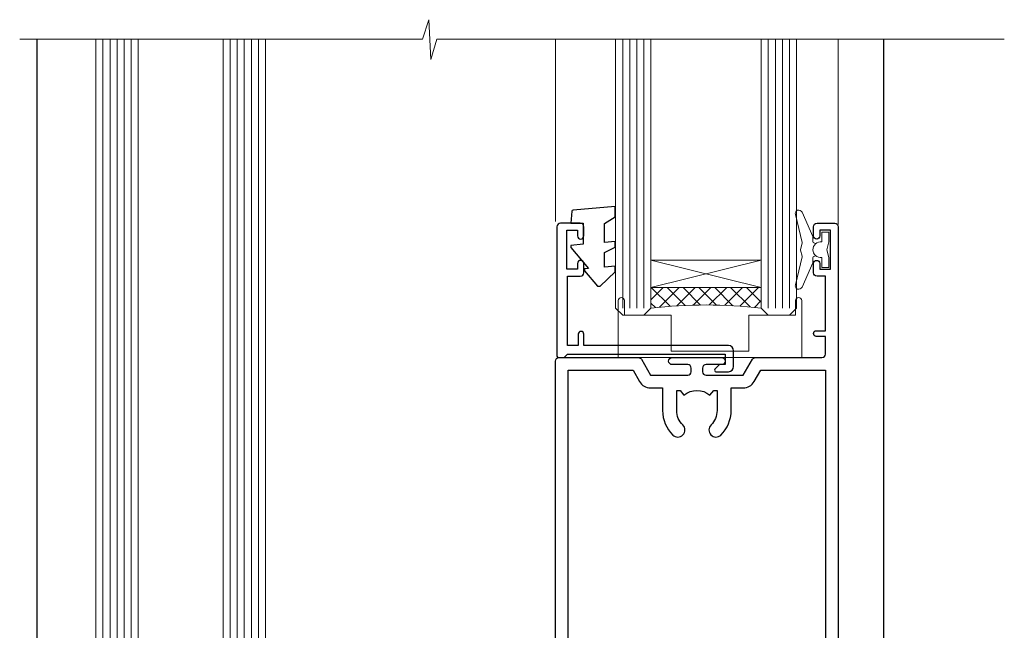
# Model space of a CAD drawing. Units: millimetres. Extents: x -33 to 438126, y 972 to 3143.
# Drawn here: x 6144 to 6283, y 2280 to 2366 of the extents above; entities that cross this region are included whole.
import ezdxf

# ---------------------------------------------------------------- set-up
doc = ezdxf.new("R2010")
doc.units = ezdxf.units.MM
doc.layers.add('Aluminium Systems Ltd Joinery Detail', color=7, linetype='Continuous')
doc.layers.add('DIE', color=7, linetype='Continuous')
doc.layers.add('HARDWARE', color=8, linetype='Continuous', lineweight=5)

# ---------------------------------------------------------------- blocks, each defined once
blk = doc.blocks.new('A762-21692')
at = {"flags": 128}
for points in [[(118.6660321712984, 18.99999963917002), (123.4171758934094, 18.99999963917047, 0.1989123673788268), (123.5585972496458, 19.05857828293255), (123.9000179999834, 19.39999903326974), (130.1000049999834, 19.39999903326974), (130.4414263865507, 19.05857850025534, 0.1989120425159821), (130.5828475660123, 19.0000000332701), (131.8999999999828, 19.00000003326862, 0.9999999999999999), (131.8999999999828, 20.19999803326867), (119.9999989999828, 20.19999803326867), (119.9999989999846, 39.59999803327013), (123.2999979571864, 39.59999803327007, 0.9999999999999999), (123.299997957187, 41.00000011886571), (119.9999990000126, 41.00000011886696), (119.9999990000144, 68.49999963927984, 0.414213562373095), (119.4999990000144, 68.99999963927984), (116.5000000000166, 68.99999963927984, 0.414213562373095), (116.0000000000166, 68.49999963927984), (116.0000000000166, 66.90000363927992, 0.9999999999999999), (116.9999980000159, 66.90000363927992), (116.9999980000159, 68.00000163927778), (118.4999990000144, 68.00000163927778), (118.4999990000126, 60.3000166392785), (116.9999980000159, 60.3000166392785), (116.9999980000159, 61.40001363927966, 0.9999999999999999), (115.9999980000159, 61.40001363927966), (115.999998000018, 58.15137249369671, 1.001507643109843), (116.8999959574185, 58.15001663927977), (116.8999959574087, 58.90001663928068), (118.4999990000126, 58.90001663928068), (118.4999990000126, 45.90000704260181), (116.8999959574087, 45.90000704260181), (116.899995957418, 46.65000704260545, 1.001507643109857), (115.9999980000257, 46.64865118818123), (115.9999980000141, 45.40000704260181, 0.4142135623736278), (116.4999980000141, 44.9000070426009), (117.4999990000108, 44.90000704260272, -0.4142135623735279), (117.9999990000115, 44.40000704260272), (117.9999990000097, 30.79999963927547), (68.50000000001967, 30.79999963927549), (68.50000000002018, 44.90000704260365), (70.500000000022, 44.90000704260171, 0.4142135623741606), (71.00000000002211, 45.40000704260365), (71.00000000001586, 46.64865118818125, 1.001507643109851), (70.1000020426199, 46.65000704260547), (70.10000204262923, 45.90000704260183), (68.50000000001836, 45.90000704260183), (68.50000000001836, 58.90001663928069), (70.10000204262559, 58.90001663928069), (70.10000204261945, 58.15001663927978, 1.001507643110861), (71.00000000001631, 58.15137249369582), (71.00000000001654, 61.40001363927877, 0.9999999999999999), (70.00000000001654, 61.40001363927877), (70.00000000001654, 60.30001663927851), (68.50000000001836, 60.30001663927851), (68.50000000001654, 68.0000016392778), (70.00000000001654, 68.0000016392778), (70.00000000001677, 66.90000463927936, 0.9999999999999999), (71.00000000001631, 66.90000463927936), (71.00000000001654, 68.49999963926984, 0.414213562373095), (70.50000000001654, 68.99999963926984), (37.00000000010203, 68.99999963926984, 0.414213562373095), (36.50000000010203, 68.49999963926984), (36.50000000010203, 67.19999963927421, 0.9999999999999999), (37.40000000009621, 67.19999963927421), (37.40000000009621, 67.99999963926984), (38.90000000009621, 67.99999963926984), (38.90000000009621, 62.49999963926984), (37.40000000009621, 62.49999963926984), (37.40000000009621, 63.29999963927276, 0.9999999999999999), (36.50000000010203, 63.29999963927276), (36.50000000010203, 61.99999963926984, 0.414213562373095), (37.00000000010203, 61.49999963926984), (38.90000000009621, 61.49999963926984), (38.90000000009621, 53.79999963927276), (36.90000000010349, 53.79999963927276, 0.9999999999999999), (36.90000000010349, 52.99999963926984), (38.90000000009621, 52.99999963926984), (38.90000000009621, 49.99999963926984), (28.28867540872324, 49.99999963926905, 0.267949192432259), (27.85566270683057, 49.74999963926973), (26.55662460115144, 47.49999963926984), (22.00000027412915, 47.49999963926986), (22.00000027412915, 48.99999963926986), (23.50000027412915, 48.99999963926986, 0.9999999999999999), (23.50000027412915, 49.99999963926986), (0.5000000000147224, 49.99999963926986, 0.414213562373095), (1.472244548494928e-11, 49.49999963926986), (1.56319401867222e-13, 0.5000000000000178, 0.4142135623730617), (0.5000000000001563, 1.77635683940025e-14), (6.39999999999911, 2.451372438372346e-13, 0.414213562373095), (6.89999999999911, 0.5000000000002451), (6.89999999999911, 3.84999999999879, 0.1952598447288612), (5.923584905658956, 6.254969379115455, 0.9999999999999999), (4.776415094338674, 5.139621261263773, -0.1952598447288648), (5.299999999999088, 3.84999999999879), (5.299999999999088, 2.000000000000245), (5.002334317677921, 2.000000000000245), (4.639157077919762, 2.43281778022892, -0.3639702342664413), (2.260842922080244, 2.432817780229829), (1.897665682321346, 2.000000000000245), (1.600000000000179, 2.000000000000245), (1.600000000000293, 3.84999999999879, -0.1952598447288679), (2.123584905662469, 5.139621261263773, 0.6408245487452099), (1.599998588845025, 6.495731379691978), (1.599998588854014, 19.46078016422895), (2.373203669605395, 20.80001064876878, 0.4142135623690321), (2.299998588845703, 21.07321572952539), (1.599998588852195, 21.47736091795948), (1.599998588855833, 29.00001072535021), (7.949999999998504, 29.00001072535118), (7.949999999998731, 24.00001072534635, 0.4142135623720295), (8.449999999996685, 23.50001072534657), (14.34999999999598, 23.50001072534987, 0.4142135623730784), (14.84999999999575, 24.00001072534998), (14.84999999999575, 25.00001072534998, 0.414213562373095), (14.34999999999575, 25.50001072534998), (14.04573129132171, 25.50001072534919, 0.6408239254472202), (12.68962126126217, 26.02359563101142, -0.1952598447288604), (11.39999999999718, 25.50001072535089), (9.54999999999864, 25.50001072535089), (9.54999999999864, 25.79767640767206), (9.982817780227315, 26.16085364743028, -0.3639702342664486), (9.982817780228281, 28.53916780326974), (9.54999999999864, 28.90234504302864), (9.54999999999864, 29.2000107253498), (11.39999999999718, 29.20001072534975, -0.1952598447288628), (12.68962126126217, 28.67642581968757, 0.5542191990959308), (14.00722952786787, 29.00001072535203), (38.59999999999449, 29.00001072535202), (38.59999999999449, 21.59281988573867), (37.69999999999725, 21.07320464347038, 0.4142135623809478), (37.62679491924449, 20.79999956271002), (38.66602541381961, 18.99999954531836), (39.50000005514191, 18.99999963730102, 0.4142135300680742), (39.99999999999379, 19.49999963730102), (39.99999999999379, 29.00001072535202), (56.54999999999853, 29.00001072535759), (56.5499999999987, 24.00001072534633, 0.4142135623720295), (57.04999999999666, 23.50001072534656), (62.94999999999601, 23.50001072534986, 0.414213562373095), (63.44999999999573, 24.00001072534997), (63.44999999999573, 25.00001072534997, 0.414213562373095), (62.94999999999573, 25.50001072534997), (62.64573129132174, 25.50001072534917, 0.6408239254472202), (61.2896212612622, 26.02359563101141, -0.1952598447288604), (59.99999999999721, 25.50001072535088), (58.14999999999867, 25.50001072535088), (58.14999999999867, 25.79767640767205), (58.58281778022734, 26.16085364743026, -0.3639702342664486), (58.58281778022831, 28.53916780326972), (58.14999999999867, 28.90234504302862), (58.14999999999867, 29.20001072534979), (59.99999999999721, 29.20001072534973, -0.1952598447288628), (61.2896212612622, 28.67642581968756, 0.5542192105843267), (62.6072295366568, 29.00001075206774), (79.99999899998352, 29.00001036250194), (79.9999989999835, 19.49999963729374, 0.4142135300680742), (80.49999894483538, 18.99999963729374), (81.33397358615763, 18.99999954531109), (82.37320408073411, 20.79999956270195, 0.4142135623810405), (82.299998999978, 21.07320464346174), (81.39999899998276, 21.59281988573173), (81.39999899998276, 29.00001072534474), (105.992770472128, 29.00001072534745, 0.5542191990939959), (107.3103787387322, 28.67642581968754, -0.1952598447288625), (108.5999999999972, 29.20001072534801), (110.4499999999957, 29.20001072534977), (110.4499999999957, 28.90234504302861), (110.0171822197661, 28.53916780326971, -0.3639702342664353), (110.017182219767, 26.16085364743025), (110.4499999999957, 25.79767640767203), (110.4499999999957, 25.50001072535087), (108.5999999999972, 25.50001072535087, -0.1952598447288625), (107.3103787387322, 26.02359563101139, 0.6408239254472079), (105.9542687086726, 25.50001072534916), (105.6499999999993, 25.50001072534961, 0.4142135623730784), (105.1499999999987, 25.00001072534996), (105.1499999999987, 24.00001072534996, 0.414213562373095), (105.6499999999987, 23.50001072534996), (111.5499999999956, 23.50001072534677, 0.4142135623720462), (112.0499999999957, 24.00001072534632), (112.0499999999958, 29.00001072534751), (118.4000004111199, 29.00001072534655), (118.4000004111235, 21.4773609179549), (117.7000004111301, 21.07321572952263, 0.4142135623694759), (117.6267953303742, 20.8000106487658), (118.6660257706912, 19.00001072534655)], [(2.864083313016323, 44.59485113304233), (1.600000000017218, 44.80001784038087), (1.600000000017218, 48.39999963926938), (20.40000027413126, 48.39999963926938), (20.40000027413126, 47.4999996392694, 0.414213562373095), (22.00000027413128, 45.89999963926938), (26.55662460115357, 45.89999963926937, 0.2679491924308902), (27.94226524720798, 46.69999963926819), (28.92376070483252, 48.39999963926857), (38.90000000009846, 48.39999963926937, 0.4142135623730742), (40.50000000009837, 49.99999963926939), (40.50000000009837, 67.39999963926937), (66.90000000002013, 67.39999963926937), (66.90000000002013, 44.80001784038177), (65.63591668702114, 44.59485113304231, 1.00450019260716), (65.76762634978186, 43.80577593899181), (66.90000000001825, 44.00001784038523), (66.90000000002223, 37.74641890134376, 0.5773502691895758), (66.90000000002263, 37.05359857831627), (66.90000000002672, 30.79999963927503), (1.600000000017218, 30.79999963927505), (1.600000000017218, 44.00001784038615), (2.732373650255482, 43.80577593899183, 1.004500192607019)]]:
    blk.add_lwpolyline(points, format="xyb", close=True, dxfattribs=at)
blk = doc.blocks.new('C438-21617')
at = {"flags": 128}
blk.add_lwpolyline([(1.499999967791013, 3.699999993124436), (1.499999967791013, 13.49999999312371), (3.299999967819844, 13.49999999312337, 0.4142135623720295), (3.799999967820185, 13.99999999312189), (3.799999967819844, 15.29999999312662, 0.9999999999999999), (2.899999967825664, 15.29999999312662), (2.899999967825664, 14.49999999312371), (1.399999967825664, 14.49999999312371), (1.399999967825664, 19.99999999312371), (2.899999967825664, 19.99999999312371), (2.899999967825664, 19.19999999312807, 0.9999999999999999), (3.799999967819844, 19.19999999312807), (3.799999967819844, 20.49999999312371, 0.414213562373095), (3.299999967819844, 20.99999999312371), (0.4999999678196616, 20.99999999312371, 0.414213562373095), (-3.218033839402779e-08, 20.49999999312371), (-3.218033839402779e-08, 2.199999993124436, 0.4142135623724291), (0.1999999678199345, 1.999999993123708), (0.9999999678196616, 1.999999993123708), (1.499999967819662, 2.499999993123708), (23.79999996782121, 2.499999993123708), (23.79999996782121, 0.9999999931237085), (23.01714196782072, 0.9999999931237085), (22.35856332405942, 0.3414213493592229, 0.6681786379198802), (22.49998468029557, -6.876291536173085e-09), (24.24998996782128, -6.876291536173085e-09, 0.414213562373095), (24.99998996782128, 0.7499999931237085), (24.99998996782128, 2.949999993124436, 0.414213562373095), (24.24998996782128, 3.699999993124436), (3.799999967823425, 3.699999993124436), (3.799999967823481, 5.299999993122867, 0.9999999999999999), (2.999999967824209, 5.299999993122867), (2.999999967824266, 3.699999993124436)], format="xyb", close=True, dxfattribs=at)
blk = doc.blocks.new('CO112-Comp')
blk.add_lwpolyline([(-2.40000000000007, 2.549999999999727), (-4.173214521477782, 3.376863510916451, 0.5486187866266629), (-4.600000000000001, 3.104971174805428), (-4.600000000000115, 1.174264068711523, 0.1989123673796485), (-4.512132034356092, 0.9621320343555908), (-4.187867965644138, 0.6378679656437498, -0.1989123673796545), (-4.100000000000229, 0.4257359312878179), (-4.100000000000001, -1.867621053448261, -0.3888787318529966), (-4.373853277175705, -2.166479462875827), (-5.62614672282448, -2.27604094277774, 0.3888787318529857), (-5.900000000000297, -2.574899352205307), (-5.900000000000183, -3.500000000000227, 0.414213562373095), (-5.600000000000229, -3.800000000000182), (-2.700000000000138, -3.800000000000182, 0.4142135623730795), (-2.40000000000007, -3.500000000000227), (-2.40000000000007, -1.650000000000205), (-1.200000000000252, -1.650000000000205), (-1.200000000000252, -2.000000000000227, 0.8512240770329532), (-0.6153026492116638, -2.094590794763576), (-0.07651324605726728, -0.4729539738173116, 0.1617773616314338), (-0.07651324605726728, 0.4729539738173116), (-0.6153026492115501, 2.094590794763576, 0.8512240770330307), (-1.200000000000138, 1.999999999999773), (-1.200000000000138, 1.64999999999975), (-2.40000000000007, 1.64999999999975), (-2.40000000000007, 3.899999999999864, 0.2573433522284663), (-2.539810225881284, 4.153651801230905, 0.08655377045350035), (-6.035137328684941, 5.592904137679353, 0.4795836626625757), (-6.399999999999956, 5.299999999999727), (-6.400000000000183, 1.099999999999682, 0.4142135623730932), (-6.100000000000229, 0.7999999999997272), (-4.350000000000229, 0.7999999999997272)], format="xyb")
blk.add_lwpolyline([(-1.333387482443846, 0.7499999999997726), (-2.299999999999819, 0.7499999999997726, 0.414213562373095), (-2.599999999999887, 0.4499999999998181), (-2.600000000000001, -0.4500000000002728, 0.4142135623731504), (-2.300000000000046, -0.7500000000002274), (-1.33338748244396, -0.7500000000002274, 0.3230919796660772), (-1.04869013165544, -0.5445907947637352), (-0.9306052984229392, -0.1891815895269247, 0.1617773616314338), (-0.9306052984228255, 0.1891815895269247), (-1.048690131655213, 0.5445907947632804, 0.3230919796661059)], format="xyb", close=True)
blk = doc.blocks.new('EL272')
for p, q in [((25, 6), (0, 1.700000000000003)), ((25, 0), (0, 6))]:
    blk.add_line(p, q)
blk.add_lwpolyline([(16.5, 0), (25, 0), (25, 6), (0, 6), (0, 1.700000000000003), (16.5, 1.700000000000003)], close=True)
blk = doc.blocks.new('DY445')
blk.add_lwpolyline([(4.749999978884219, 8.84397432038677), (6.249999978884219, 9.781278348250755), (6.249999978884226, 11.28127834825076), (0.3278039087574705, 10.7631533289369, 0.3639702342661976), (0.1459961176886502, 10.58134553786808), (-2.111577046548518e-08, 8.912602035332263), (1.749999978884219, 8.912602035332256), (1.749999978884226, 5.912602035332263), (-2.111577046548518e-08, 5.759496874161904), (-2.111577046548518e-08, 5.459496874161893), (2.488722065170698, 2.493553386861443), (1.949999978884229, 2.446421311520339), (1.949999978884229, 2.146421311520335), (3.751061303803276, 7.065573015552218e-09), (4.1545633216341, 7.065573015552218e-09), (6.249999978884219, 2.022622564681807), (6.249999978884205, 2.822622564681811), (4.749999978884226, 2.691389569392932), (4.749999978884219, 4.774702138350111), (6.249999978884212, 5.506301021198897), (6.249999978884212, 6.306301021198916), (4.749999978884219, 6.175068025910026)], format="xyb", close=True)
blk = doc.blocks.new('A724-21702')
at = {"flags": 128}
blk.add_lwpolyline([(2.590514084781738, 2.630274416370526), (1.745954026422645, 3.024099239354371), (2.474869480991195, 8.400005590016079), (5.452270704435271, 8.400005590016079, 0.9999999999999999), (5.452270704435271, 9.800005590015715), (1.688664533853192, 9.800005590015715, 0.375269837926041), (1.19319823207379, 9.367185526016684), (0.3080262170331238, 2.838853841923196, 0.3296728300289797), (0.6486394913229319, 2.211731907718786), (1.285802639783491, 1.914617852099752), (0.04239784927815293, 0.3231322950643403, 0.6248693519078697), (0.1999999999998394, 0), (36.60453706254295, -7.389644451905042e-13, 0.6248693519077947), (36.76213921326475, 0.323132295064454), (35.51873442276021, 1.914617852099752), (36.15589757122054, 2.211731907718757, 0.3284042794703272), (36.49688617631207, 2.836132503142778), (35.61134517681287, 9.367185526016684, 0.3752698379260364), (35.11587887503358, 9.800005590015715), (31.3522727044515, 9.800005590015715, 0.9999999999999999), (31.3522727044515, 8.400005590016079), (34.32967392789535, 8.400005590016079), (35.0585890050693, 3.024102022720626), (34.21402297776105, 2.630274416370526, 0.4823427408189074), (34.03132673182747, 1.86928978518813), (34.39797609566224, 1.399999999998897), (2.406560966883511, 1.400000000002649), (2.773210330716232, 1.869289785188073, 0.4823427408185345)], format="xyb", close=True, dxfattribs=at)
blk = doc.blocks.new('PB69750-4B')
for p, q in [((-1.750000000000014, 0.5), (-3.322276449314941, 7.321139697068929)), ((-1.431818181818187, 0.5), (-2.721879321754528, 7.380097546926656)), ((-1.113636363636374, 0.5), (-2.119293789530161, 7.427384292916386)), ((-0.7954545454545467, 0.5), (-1.515002302965286, 7.462919719820221)), ((-0.4772727272727337, 0.5), (-0.9094902062915224, 7.486643546856435)), ((-0.1590909090909065, 0.5), (-0.3032449143314011, 7.498515529937265)), ((0.1590909090909207, 0.5), (0.3032449143314011, 7.498515529937265)), ((0.4772727272727337, 0.5), (0.9094902062915367, 7.486643546856435)), ((0.795454545454561, 0.5), (1.515002302965286, 7.462919719820221)), ((1.113636363636374, 0.5), (2.119293789530161, 7.427384292916386)), ((1.431818181818201, 0.5), (2.721879321754528, 7.380097546926656)), ((1.750000000000014, 0.5), (3.322276449314955, 7.321139697068929))]:
    blk.add_line(p, q)
blk.add_lwpolyline([(-3.450000000000003, 0), (3.450000000000003, 0), (3.450000000000003, 0.5), (-3.450000000000003, 0.5)], close=True)
blk = doc.blocks.new('SH270B')
blk.add_blockref('PB69750-4B', (0, 0))
blk = doc.blocks.new('A813-22391')
at = {"flags": 128}
for points in [[(37.700000025257, 48.79999990559705), (2.300000025254633, 48.79999990559705, 0.414213562373095), (1.800000025254633, 48.29999990559705), (1.800000025254462, 43.59999990559703), (2.150000025240502, 43.59999990559706, -0.9999999999909049), (2.150000025247778, 42.79999990560142), (1.800000025254576, 42.79999990559415), (1.800000025254633, 0.4999999056109132, -0.414213562373095), (1.300000025254633, -9.438908676884239e-08), (0.5000000252535415, -9.438908676884239e-08, -0.414213562373095), (2.525354148019687e-08, 0.4999999056109132), (2.525445097489865e-08, 99.49999990559613, -0.414213562373095), (0.500000025254451, 99.99999990559613), (11.7080125921417, 99.99999990559613, -0.2679491924307754), (12.14102529403374, 99.74999990559678), (13.44006339971531, 97.49999990559431), (18.70000022399984, 97.49999990559431, 0.414213562373095), (19.20000022399984, 97.99999990559431), (19.20000022399984, 98.49999990561295, 0.414213562373095), (18.70000022399984, 98.99999990561295), (16.50000022399547, 98.99999990561295, -0.9999999999999999), (16.50000022399547, 99.9999999055984), (23.49999982650985, 99.99999990559476, -0.9999999999999999), (23.49999982650985, 98.99999990559476), (21.30000022400662, 98.99999990559385, 0.4142135623727288), (20.80000022400651, 98.49999990559431), (20.80000022400651, 97.99999990559454, 0.4142135623732615), (21.3000002240056, 97.49999990559431), (26.55993665079092, 97.49999990559431), (27.85897475647249, 99.74999990559658, -0.2679491924308032), (28.29198745836453, 99.99999990559613), (37.70000002526336, 99.99999990559613, 0.414213562373095), (38.20000002526336, 100.4999999055961), (38.20000002526336, 102.9999999055966), (36.90000002521498, 102.9999999055966, -0.9999999999999999), (36.90000002521498, 103.7999999055995), (38.20000002526336, 103.7999999055995), (38.20000002526245, 111.4999999055966), (37.00000002521352, 111.4999999055966, -0.414213562373095), (36.50000002521352, 111.9999999055966), (36.50000002521352, 113.2999999055995, -0.9999999999999999), (37.40000002521498, 113.2999999055995), (37.40000002521498, 112.4999999055966), (38.90000002521498, 112.4999999055966), (38.90000002521498, 117.9999999055966), (37.40000002521498, 117.9999999055966), (37.40000002521498, 117.1999999056009, -0.9999999999999999), (36.50000002521352, 117.1999999056009), (36.5000000252499, 118.4999999055966, -0.414213562373095), (37.0000000252499, 118.9999999055966), (39.5000000252499, 118.999999905597, -0.414213562373095), (40.0000000252499, 118.499999905597), (40.0000000252499, 0.4999999056109132, -0.414213562373095), (39.5000000252499, -9.438908676884239e-08), (38.70000002525063, -9.438908676884239e-08, -0.414213562373095), (38.20000002525063, 0.4999999056109132), (38.20000002525086, 42.79999990559415), (37.8500000252339, 42.79999990560142, -0.9999999999909049), (37.85000002524117, 43.59999990559706), (38.20000002525063, 43.59999990559703), (38.20000002525063, 48.29999990559705, 0.414213562373095)], [(24.85000002521298, 50.59999990559744), (24.85000002521298, 53.50000074390718, 0.2010392773484069), (23.40129872651102, 56.95740831961311, 1), (21.99870132391385, 55.53167323684769, -0.2010392773484085), (22.85000002521298, 53.50000074390721), (22.85000002521298, 50.65000074390704), (22.39143397406639, 50.65000074390704), (21.83194471281837, 51.31677408101754, -0.3639702342660321), (18.16805533760686, 51.31677408101751), (17.60856607635884, 50.65000074390704), (17.15000002521316, 50.65000074390704), (17.15000002521316, 53.50000074390718, -0.201039277348407), (18.00129872651138, 55.53167323684769, 0.9999999999999999), (16.59870132391421, 56.95740831961317, 0.2010392773484081), (15.15000002521316, 53.50000074390712), (15.15000002521316, 50.59999990559788), (1.800000025213706, 50.5999999055966), (1.800000025213706, 98.19999990559657), (10.95745724215573, 98.19999990559566), (11.88121767286481, 96.5999999055912, 0.267949192430764), (13.44006339967615, 95.69999990559316), (15.15000002521316, 95.69999990559316), (15.15000002521316, 92.49999906728598, 0.2010392773484069), (16.59870132391512, 89.04259149158005, 0.9999999999999997), (18.00129872651138, 90.46832657434547, -0.2010392773484118), (17.15000002521316, 92.49999906728598), (17.15000002521316, 95.34999906728612), (17.60856607635884, 95.34999906728612), (18.16805533760686, 94.68322573017562, -0.3639702342660414), (21.83194471281837, 94.68322573017562), (22.39143397406639, 95.34999906728612), (22.85000002521298, 95.34999906728612), (22.85000002521298, 92.49999906728598, -0.201039277348412), (21.99870132391385, 90.46832657434547, 0.9999999999999997), (23.40129872651102, 89.04259149158005, 0.2010392773484095), (24.85000002521298, 92.49999906728598), (24.85000002521298, 95.6999999055931), (26.5599366507509, 95.69999990559316, 0.2679491924308261), (28.11878237756224, 96.59999990559143), (29.04254280827041, 98.1999999055952), (38.20000002522244, 98.19999990559407), (38.20000002522244, 50.59999990559911)]]:
    blk.add_lwpolyline(points, format="xyb", close=True, dxfattribs=at)
blk = doc.blocks.new('MG001B')
blk.add_lwpolyline([(-12.0999999999998, 2.049999999999955), (-12.0999999999998, 0), (-5.499999999999886, 0), (-5.499999999999886, -5.100000000000023), (5.500000000000114, -5.100000000000023), (5.499999999999886, 0), (12.09999999999991, 0), (12.10000000000002, 2.049999999999955, -1.000000000000016), (13, 2.049999999999955), (13.00000000000011, -6), (-12.99999999999989, -6), (-12.99999999999977, 2.049999999999955, -1.000000000000016)], format="xyb", close=True)
blk = doc.blocks.new('DY221-Comp')
blk.add_lwpolyline([(-1.819871826604867, -0.8847475032962393), (-2.101763809019758, -0.960280232338846, 0.3394542588633712), (-2.25, -1.153465397595937), (-2.25, -1.799999999999272, -0.1052493344124674), (-2.267337635714284, -1.881452198702391), (-3.793344089284801, -5.303630496753613, -0.9133919180647162), (-4.735844364970035, -4.981867646145474), (-3.771331644651582, -1.015104479072761, 0.1257362244887155), (-3.772484225381049, -0.9160877285103197), (-4.004079121606992, -0.05176380945886194, -0.1316524975874038), (-4.004079121606992, 0.05176380858210905), (-3.772484225381049, 0.9160877285103197, 0.1257362244887155), (-3.771331644651582, 1.015104479072761), (-4.735844364970035, 4.981867646145474, -0.913391918064716), (-3.793344089284801, 5.303630496753613), (-2.267337635714284, 1.881452198702391, -0.1052493344124674), (-2.25, 1.799999999999272), (-2.25, 1.153465397595937, 0.3394542588633712), (-2.101763809019758, 0.960280232338846), (-1.819871826604867, 0.8847475032962393)], format="xyb")
blk.add_lwpolyline([(0, 1.125), (-0.3014428414844588, 0), (0, -1.125), (0, -2.5), (-1, -2.5), (-1, -1.11803398875054, -0.447213595499958), (-2.25, 0, -0.4472135954999584), (-1, 1.11803398875054), (-1, 2.5), (0, 2.5)], format="xyb", close=True)
blk = doc.blocks.new('A$C539B46DB')
at = {"color": 0, "rotation": 180}
blk.add_blockref('DY221-Comp', (0.1499960000078318, 0), dxfattribs=at)
blk = doc.blocks.new('A839-22459')
at = {"flags": 128}
blk.add_lwpolyline([(17.39986943134474, 16.17667993479324, -0.2073521461482148), (18.0322414896212, 17.63599272272374, 0.2073521461479777), (21.69999942764364, 26.10000689272363), (21.69999942764341, 28.00000103604123, -0.9999999999999999), (24.49999942764382, 28.00000103604123), (24.49999942764341, 26.10000689272363, 0.2073521461479362), (28.16775736566134, 17.6359927227138, -0.2073521461479363), (28.80012942393998, 16.17667993478142), (28.80012942394203, 0.7999999999996135, 0.9999999999999999), (30.40012942394216, 0.7999999999996135), (30.40012942394216, 14.40936012069631, -0.5311560114663301), (31.77313497979523, 15.33718922958608, 0.09585352178741723), (36.09999942764327, 14.50000689272781), (44.10009242393548, 14.50000689272787), (44.10009242393566, 10.79380288076703, 0.767326987978957), (44.65990004507088, 10.6438028807674), (46.13301155716815, 13.19530686493377, 0.4142135623727438), (45.94999885527599, 13.87831956682606), (45.50009242393602, 14.13807316606966), (45.50009242393651, 15.60000689272323, 0.4142135623728286), (45.00009242393693, 16.10000689272272), (36.09999942764327, 16.10000689272369, -0.414213562373095), (26.09999942764327, 26.10000689272363), (26.09999942764327, 28.00000103604123, 0.9999999999999999), (20.09999942764327, 28.00000103604123), (20.09999942764317, 26.10000689272363, -0.414213562373095), (10.09999942764418, 16.10000689272363), (1.199906431338807, 16.10000689272272, 0.4142135623728286), (0.6999064313393468, 15.60000689272323), (0.69990643133983, 14.13807316606966), (0.2499999999998614, 13.87831956682606, 0.4142135623727369), (0.06698729810770132, 13.19530686493378), (1.54009881020497, 10.6438028807674, 0.767326987978967), (2.099906431340195, 10.79380288076703), (2.099906431340376, 14.50000689272787), (10.09999942765237, 14.50000689272781, 0.09585352178741723), (14.42686387549717, 15.33718922960413, -0.5311560114663301), (15.79986943134438, 14.40936012071222), (15.79986943134529, 0.7999999999996135, 0.9999999999999999), (17.39986943134452, 0.7999999999996135)], format="xyb", close=True, dxfattribs=at)
blk = doc.blocks.new('DR210')
at = {"color": 0, "linetype": 'Continuous', "lineweight": 0, "extrusion": (0, 1, 0)}
for p, q in [((-9.850000000000016, -0.08484153898349689), (-9.000000000000014, -0.0551588849155138)), ((-9.850000000000016, -0.08484153898349689), (-9.850000000000016, -1.765000000000001)), ((-9, -0.01499999999999346), (3.600000000000001, -0.01499999999998636)), ((-8.999999999999993, -8.914999999999992), (-9, -0.01499999999999346)), ((9, -0.01499999999999346), (3.600000000000001, -0.01499999999999346)), ((3.600000000000001, -8.914999999999992), (3.600000000000001, -0.01499999999999346)), ((9.000000000000007, -1.771659972905248), (9.000000000000007, -0.01499999999999346)), ((9.850000000000001, -0.08484153898348978), (9, -0.05515888491550669)), ((9.850000000000001, -0.08484153898348268), (9.850000000000001, -1.764999999999993)), ((-16.42523319526054, -1.879771122341438), (-18.07646609021441, -3.839064825497971)), ((-9.850000000000016, -1.765000000000001), (-16.42523319526052, -1.879771122341445)), ((-9.850000000000016, -1.765000000000001), (-9.850000000000016, -4.474548171425631)), ((7.997794106726609, -1.824183358156091), (7.997794106726609, -7.105816641843894)), ((9.850000000000023, -1.764999999999993), (16.42523319526048, -1.879771122341438)), ((9.850000000000001, -1.764999999999993), (9.850000000000001, -4.474548171425617)), ((16.4252331952605, -1.879771122341403), (18.07646609021437, -3.839064825497942)), ((-18.10000000000002, -4.886989318399337), (-18.10000000000002, -3.903508111008009)), ((-10.25291426586291, -4.170771462780365), (-10.13953015098927, -4.174730923319892)), ((10.13953015098924, -4.174730923319892), (10.25291426586254, -4.17077146278038)), ((18.1, -4.886989318399316), (18.1, -3.903508111007987)), ((-18.00000000000001, -4.986989318399345), (-17.58044765857275, -4.986989318399345)), ((-11.45, -38.10103166435236), (-11.45000000000002, -4.428968335647667)), ((-10.14476427806883, -4.474548171425617), (-11.45000000000002, -4.42896833564766)), ((-10.14476427806882, -38.05545182857441), (-10.14476427806883, -4.474548171425631)), ((-9.850000000000016, -4.474548171425624), (-10.14476427806883, -4.474548171425624)), ((-9.850000000000001, -38.05545182857441), (-9.850000000000016, -4.474548171425639)), ((9.850000000000001, -4.474548171425617), (9.850000000000023, -38.05545182857439)), ((9.850000000000009, -4.474548171425617), (10.14476427806881, -4.47454817142561)), ((11.45, -4.42896833564766), (10.14476427806881, -4.47454817142561)), ((10.14476427806881, -4.474548171425617), (10.14476427806884, -38.05545182857439)), ((11.45000000000002, -38.10103166435233), (11.45, -4.428968335647653)), ((17.99999999999994, -4.986989318399317), (17.58044765857269, -4.986989318399324)), ((-17.10997341885853, -5.656264212477986), (-18.09409484794285, -8.391482471836525)), ((17.10997341885854, -5.656264212477957), (18.09409484794285, -8.391482471836504)), ((9.000000000000007, -8.914999999999992), (9.000000000000007, -7.158340027094738)), ((-18.1, -38.07223969760251), (-18.10000000000002, -8.425337450652258)), ((-8.999999999999993, -8.914999999999992), (3.600000000000001, -8.914999999999992)), ((-7.850000000000001, -41.015), (-7.850000000000016, -8.915)), ((7.749999999999986, -9), (-7.750000000000014, -9.000000000000007)), ((-7.750000000000014, -9), (-7.75, -41)), ((9.000000000000007, -8.914999999999992), (3.600000000000001, -8.914999999999992)), ((7.749999999999986, -9), (7.75, -41)), ((7.850000000000001, -8.914999999999992), (7.850000000000016, -41.01499999999999)), ((18.10000000000003, -38.07223969760249), (18.1, -8.425337450652236)), ((-7.750000000000014, -17.475), (-7.850000000000009, -17.475)), ((-7.850000000000009, -17.675), (-7.750000000000014, -17.675)), ((-7.750000000000014, -17.975), (-7.850000000000009, -17.975)), ((7.749999999999993, -17.47499999999999), (7.850000000000009, -17.47499999999999)), ((7.749999999999993, -17.67499999999999), (7.850000000000009, -17.67499999999999)), ((7.850000000000009, -17.97499999999999), (7.749999999999993, -17.97499999999999)), ((-7.850000000000009, -21.075), (-7.750000000000014, -21.075)), ((-7.750000000000014, -21.375), (-7.850000000000009, -21.375)), ((-7.750000000000014, -21.575), (-7.850000000000009, -21.575)), ((7.749999999999993, -21.07499999999999), (7.850000000000009, -21.07499999999999)), ((7.850000000000009, -21.37499999999999), (7.749999999999993, -21.37499999999999)), ((7.749999999999993, -21.57499999999999), (7.850000000000009, -21.57499999999999)), ((-0.9743290909815912, -27.43494678771886), (-1.469241808727311, -27.27012739504114)), ((-0.8684747204918537, -27.38198313690382), (-0.9743290909815912, -27.43494678771886)), ((-0.9743290909815912, -27.43494678771886), (-0.07940901065239103, -29.22355464016265)), ((-0.8684747204918537, -27.38198313690382), (-0.7036553278141398, -26.8870704191581)), ((0.02644535983733931, -29.17059098934762), (-0.8684747204918537, -27.38198313690382)), ((1.815053212281136, -28.27567090901842), (1.97987260495885, -27.78075819127269)), ((4.0690828643096, -27.21405681725108), (2.173282755842308, -28.16260995204783)), ((-0.07940901065239103, -29.22355464016265), (-1.86801686309618, -30.11847472049185)), ((-0.07940901065239103, -29.22355464016265), (-0.6633088611382263, -29.02910011254404)), ((1.815053212281128, -28.27567090901842), (0.02644535983733931, -29.17059098934761)), ((0.02644535983733931, -29.17059098934762), (0.2208998874559498, -28.58669113886178)), ((0.07940901065237682, -29.27644535983734), (1.868016863096166, -28.38152527950815)), ((1.868016863096166, -28.38152527950815), (1.815053212281128, -28.27567090901842)), ((1.868016863096166, -28.38152527950815), (2.362929580841886, -28.54634467218587)), ((-4.069082864309614, -31.28594318274892), (-2.173282755842322, -30.33739004795216)), ((-1.86801686309618, -30.11847472049185), (-2.3629295808419, -29.95365532781413)), ((-1.815053212281143, -30.22432909098158), (-1.979872604958864, -30.7192418087273)), ((-1.86801686309618, -30.11847472049185), (-1.81505321228115, -30.22432909098158)), ((-1.81505321228115, -30.22432909098158), (-0.02644535983735352, -29.32940901065238)), ((-0.02644535983735352, -29.32940901065238), (-0.220899887455964, -29.91330886113822)), ((-0.02644535983735352, -29.32940901065238), (0.8684747204918395, -31.11801686309617)), ((0.07940901065237682, -29.27644535983734), (0.6633088611382121, -29.47089988745596)), ((0.9743290909815769, -31.06505321228113), (0.07940901065237682, -29.27644535983734)), ((0.8684747204918466, -31.11801686309617), (0.7036553278141255, -31.61292958084189)), ((0.8684747204918395, -31.11801686309617), (0.9743290909815769, -31.06505321228114)), ((0.9743290909815769, -31.06505321228113), (1.469241808727297, -31.22987260495885)), ((-11.45000000000002, -38.40103169220332), (-18.00348994967025, -38.1721787803044)), ((-11.45, -38.10103166435236), (-10.14476427806882, -38.05545182857441)), ((-11.45, -40.88928522982971), (-11.45, -38.40103169220331)), ((-10.25291426586269, -38.35922853721962), (-10.13953015098925, -38.3552690766801)), ((-9.850000000000001, -38.05545182857441), (-10.14476427806882, -38.05545182857441)), ((-9.850000000000001, -40.9451584610165), (-9.850000000000001, -38.0554518285744)), ((9.850000000000023, -40.94515846101649), (9.850000000000016, -38.05545182857439)), ((9.850000000000016, -38.05545182857438), (10.14476427806884, -38.05545182857438)), ((10.13953015098929, -38.35526907668014), (10.25291426586268, -38.35922853721966)), ((10.14476427806884, -38.0554518285744), (11.45000000000002, -38.10103166435235)), ((18.00348994967026, -38.17217878030439), (11.45000000000002, -38.40103169220332)), ((11.45000000000002, -40.88928522982969), (11.45000000000002, -38.40103169220334)), ((-9.850000000000001, -40.94515846101649), (-11.45000000000002, -40.8892852298297)), ((-9.850000000000001, -40.94515846101653), (-7.850000000000001, -41.01500000000003)), ((-3, -41), (-7.75, -41)), ((7.75, -41), (3, -41)), ((9.849999999999987, -40.9451584610165), (7.850000000000023, -41.015)), ((11.45000000000008, -40.88928522982968), (9.85000000000003, -40.94515846101648))]:
    blk.add_line(p, q, dxfattribs=at)
at = {"color": 0, "linetype": 'Continuous', "lineweight": 0, "extrusion": (-2.220446049250313e-16, 0, -1)}
for centre, radius, start, end in [((7.105427357601002e-15, -29.25), 5.000000000000001, 0, 180), ((7.105427357601002e-15, -29.24999999999999), 4.549999999999998, 63.41916082779831, 153.4191608277984), ((7.105427357601002e-15, -29.25), 4.55, 333.4191608277983, 63.41916082779831), ((7.105427357601002e-15, -29.25), 4.550000000000001, 153.4191608277984, 243.4191608277983), ((7.105427357601002e-15, -29.25), 5.000000000000001, 180, 0), ((7.105427357601002e-15, -29.25), 4.550000000000001, 243.4191608277983, 333.4191608277983), ((0, -41), 3.000000000000001, 0, 180)]:
    blk.add_arc(centre, radius, start, end, dxfattribs=at)
for centre, major_axis, ratio, start_param, end_param in [((-10.15000000000001, -4.474548171425624), (0.01046984901074833, 0.2998172481057253), 0.01744177813808782, 7.178145381698035e-11, 1.570187246628132), ((-0.9982633766121651, -29.74947557815247), (-3.385664495296433, 6.766666918234526), 0.1736481776668772, -1.570796326794899, -1.514195682833616), ((-0.9982633766125559, -29.7494755781527), (-3.385664495296371, 6.766666918234309), 0.1736481776668222, -1.627396970756179, -1.570796326794895), ((0.7364113498207914, -28.88154064014842), (-3.402935955806117, 6.801186056389771), 0.173648177666938, -1.895753291770243, -1.635846204528534)]:
    blk.add_ellipse(centre, major_axis=major_axis, ratio=ratio, start_param=start_param, end_param=end_param, dxfattribs=at)
at = {"color": 0, "linetype": 'Continuous', "lineweight": 0}
blk.add_ellipse((10.15000000000001, -4.474548171425603), major_axis=(-0.01046984901075209, 0.2998172481057111), ratio=0.01744177813810804, start_param=1.526258474493942e-10, end_param=1.570187246709048, dxfattribs=at)
at = {"color": 0, "linetype": 'Continuous', "lineweight": 0, "extrusion": (-2.220446049250312e-16, -3.697785493223493e-32, -0.9999999999999999)}
blk.add_ellipse((-0.4994755781522002, -28.25173662338844), major_axis=(6.766666918234944, 3.385664495296658), ratio=0.1736481776669535, start_param=-1.627396970756176, end_param=-1.514195682833617, dxfattribs=at)
at = {"color": 0, "linetype": 'Continuous', "lineweight": 0, "extrusion": (-2.220446049250312e-16, -8.628166150854817e-32, -0.9999999999999999)}
blk.add_ellipse((0.7364113498207558, -28.88154064014843), major_axis=(-3.402935955806142, 6.801186056389779), ratio=0.1736481776669335, start_param=-1.50574644906126, end_param=-1.245839361819552, dxfattribs=at)
at = {"color": 0, "linetype": 'Continuous', "lineweight": 0, "extrusion": (-2.220446049250313e-16, -1.232595164407831e-32, -0.9999999999999999)}
blk.add_ellipse((-0.7364113498207061, -29.61845935985153), major_axis=(3.402935955806114, -6.801186056389724), ratio=0.1736481776669253, start_param=-1.895753291770244, end_param=-1.635846204528533, dxfattribs=at)
at = {"color": 0, "linetype": 'Continuous', "lineweight": 0, "extrusion": (-2.220446049250313e-16, -1.355854680848614e-31, -1)}
blk.add_ellipse((0.3684593598515704, -29.98641134982074), major_axis=(6.801186056389707, 3.402935955806101), ratio=0.1736481776669334, start_param=-1.50574644906126, end_param=-1.245839361819548, dxfattribs=at)
at = {"color": 0, "linetype": 'Continuous', "lineweight": 0, "extrusion": (-2.220446049250313e-16, -1.232595164407831e-32, -1)}
blk.add_ellipse((0.9982633766128046, -28.75052442184714), major_axis=(3.385664495295996, -6.766666918233553), ratio=0.1736481776668014, start_param=-1.627396970756183, end_param=-1.570796326794892, dxfattribs=at)
at = {"color": 0, "linetype": 'Continuous', "lineweight": 0, "extrusion": (-2.220446049250313e-16, 1.232595164407831e-32, -0.9999999999999999)}
blk.add_ellipse((0.3684593598515562, -29.98641134982076), major_axis=(6.801186056389767, 3.402935955806117), ratio=0.1736481776669332, start_param=-1.895753291770243, end_param=-1.635846204528534, dxfattribs=at)
at = {"color": 0, "linetype": 'Continuous', "lineweight": 0, "extrusion": (-2.220446049250313e-16, 4.930380657631324e-32, -1)}
blk.add_ellipse((-0.3684593598515491, -28.51358865017924), major_axis=(-6.801186056389663, -3.40293595580607), ratio=0.1736481776669341, start_param=-1.895753291770244, end_param=-1.635846204528531, dxfattribs=at)
at = {"color": 0, "linetype": 'Continuous', "lineweight": 0, "extrusion": (-2.220446049250313e-16, 1.232595164407831e-32, -1)}
for centre, major_axis, ratio, start_param, end_param in [((0.998263376611682, -28.75052442184779), (3.385664495295823, -6.766666918233243), 0.1736481776669814, -1.570796326794902, -1.514195682833608), ((-0.7364113498207914, -29.61845935985158), (3.402935955806141, -6.801186056389769), 0.173648177666936, -1.505746449061259, -1.24583936181955)]:
    blk.add_ellipse(centre, major_axis=major_axis, ratio=ratio, start_param=start_param, end_param=end_param, dxfattribs=at)
at = {"color": 0, "linetype": 'Continuous', "lineweight": 0, "extrusion": (-2.220446049250313e-16, -2.465190328815662e-32, -1)}
blk.add_ellipse((-0.3684593598516201, -28.51358865017917), major_axis=(-6.801186056389709, -3.40293595580612), ratio=0.1736481776669447, start_param=-1.50574644906126, end_param=-1.245839361819549, dxfattribs=at)
at = {"color": 0, "linetype": 'Continuous', "lineweight": 0, "extrusion": (-2.220446049250313e-16, 2.465190328815662e-32, -1)}
blk.add_ellipse((0.4994755781521789, -30.24826337661155), major_axis=(-6.766666918234924, -3.385664495296654), ratio=0.1736481776669563, start_param=-1.627396970756176, end_param=-1.514195682833617, dxfattribs=at)
at = {"color": 0, "linetype": 'Continuous', "lineweight": 0, "extrusion": (-2.220446049250313e-16, 1.540743955509789e-33, -1)}
for centre, major_axis, ratio, start_param, end_param in [((-10.15000000000001, -38.05545182857441), (0.01046984901075262, -0.2998172481057314), 0.01744177813809687, -1.570187246556328, 1.745270594710746e-13), ((10.15000000000001, -38.05545182857439), (-0.01046984901074833, -0.2998172481057311), 0.017441778138095, 3.146186445112402e-13, 1.570187246556643)]:
    blk.add_ellipse(centre, major_axis=major_axis, ratio=ratio, start_param=start_param, end_param=end_param, dxfattribs=at)
at = {"color": 0, "linetype": 'Continuous', "lineweight": 0}
for points, weights in [([(9.000000000000021, -1.771659972905255), (9.000000000000107, -1.771659972905248), (8.643901490856514, -1.790322304975469), (7.997794106726602, -1.824183358156091)], [0.9072031580302378, 0.9072031580302311, 0.9381354386868185, 1]), ([(-18.0764660902144, -3.839064825497985), (-18.09182466832417, -3.857288763182304), (-18.10000000000002, -3.879675406036149), (-18.10000000000002, -3.903508111008009)], [1, 0.9595496435194193, 0.9595496435194193, 1]), ([(-11.45000000000002, -4.428968335647667), (-11.45000000000022, -4.253210227224358), (-10.954239281596, -4.14628065356716), (-10.25291426586291, -4.170771462780358)], [1, 0.8048813938510098, 0.8048813938510098, 1]), ([(-10.13953015098927, -4.174730923319885), (-9.968724145192702, -4.180695600476128), (-9.850000000000016, -4.303638051802018), (-9.850000000000016, -4.474548171425631)], [1, 0.812893200225767, 0.812893200225767, 1]), ([(9.850000000000001, -4.474548171425617), (9.850000000000001, -4.303638051802032), (9.968724145192674, -4.180695600476135), (10.13953015098925, -4.174730923319892)], [1, 0.8128932002257891, 0.8128932002257891, 1]), ([(10.25291426586254, -4.170771462780372), (10.95423928159567, -4.146280653567146), (11.44999999999991, -4.253210227224358), (11.45, -4.428968335647653)], [1, 0.8048813938510101, 0.8048813938510101, 1]), ([(18.1, -3.903508111007987), (18.1, -3.879675406036135), (18.09182466832416, -3.857288763182289), (18.07646609021439, -3.839064825497964)], [1, 0.9595496435194338, 0.9595496435194338, 1]), ([(-18.10000000000002, -4.886989318399337), (-18.10000000000002, -4.945567962162038), (-18.05857864376271, -4.986989318399338), (-18.00000000000001, -4.986989318399338)], [1, 0.8047378541243649, 0.8047378541243649, 1]), ([(-17.58044765857275, -4.986989318399345), (-17.2875544397593, -4.986989318399331), (-17.08044765857275, -5.194096099585884), (-17.08044765857275, -5.486989318399338)], [1, 0.8047378541243635, 0.8047378541243635, 1]), ([(-17.08044765857275, -5.486989318399338), (-17.08044765857275, -5.544839815983735), (-17.09038814515655, -5.601829874741753), (-17.10997341885854, -5.656264212477979)], [1, 0.9900843396648249, 0.9900843396648249, 1]), ([(17.08044765857274, -5.486989318399317), (17.08044765857274, -5.194096099585863), (17.28755443975928, -4.986989318399317), (17.58044765857274, -4.986989318399317)], [1, 0.8047378541243649, 0.8047378541243649, 1]), ([(17.10997341885854, -5.656264212477964), (17.09038814515655, -5.601829874741739), (17.08044765857274, -5.544839815983728), (17.08044765857274, -5.486989318399317)], [1, 0.9900843396648235, 0.9900843396648235, 1]), ([(18.00000000000001, -4.986989318399317), (18.05857864376269, -4.986989318399317), (18.1, -4.945567962162009), (18.1, -4.886989318399316)], [1, 0.8047378541243649, 0.8047378541243649, 1]), ([(7.997794106726609, -7.105816641843894), (8.643901490856514, -7.139677695024517), (9.000000000000107, -7.158340027094745), (9.000000000000021, -7.158340027094738)], [1, 0.9381354386868191, 0.907203158030232, 0.9072031580302387]), ([(-18.09409484794286, -8.391482471836518), (-18.09801190268325, -8.402369339383768), (-18.10000000000002, -8.41376735113537), (-18.10000000000002, -8.425337450652258)], [1, 0.9900843396648196, 0.9900843396648196, 1]), ([(18.1, -8.425337450652236), (18.1, -8.413767351135363), (18.09801190268325, -8.40236933938376), (18.09409484794285, -8.391482471836504)], [1, 0.9900843396648327, 0.9900843396648327, 1]), ([(-18.1, -38.07223969760251), (-18.1, -38.12920973747705), (-18.06042528493577, -38.17019055458567), (-18.00348994967025, -38.17217878030441)], [1, 0.81289320022576, 0.81289320022576, 1]), ([(-10.25291426586269, -38.35922853721965), (-10.95423928159572, -38.38371934643283), (-11.44999999999995, -38.27678977277566), (-11.45, -38.10103166435236)], [1, 0.8048813938510313, 0.8048813938510313, 1]), ([(-9.850000000000001, -38.05545182857441), (-9.85, -38.22636194819802), (-9.968724145192695, -38.34930439952391), (-10.13953015098925, -38.3552690766801)], [1, 0.8128932002257667, 0.8128932002257667, 1]), ([(10.13953015098927, -38.35526907668014), (9.968724145192716, -38.3493043995239), (9.850000000000021, -38.226361948198), (9.850000000000016, -38.05545182857439)], [1, 0.8128932002257487, 0.8128932002257487, 1]), ([(11.45000000000002, -38.10103166435233), (11.45000000000007, -38.27678977277566), (10.9542392815958, -38.38371934643285), (10.25291426586266, -38.35922853721964)], [1, 0.8048813938509864, 0.8048813938509864, 1]), ([(18.00348994967026, -38.17217878030439), (18.06042528493581, -38.17019055458563), (18.10000000000002, -38.12920973747701), (18.10000000000002, -38.07223969760249)], [1, 0.8128932002258727, 0.8128932002258727, 1])]:
    blk.add_rational_spline(points, weights, degree=3, dxfattribs=at)
at = {"layer": 'HARDWARE', "ltscale": 3, "extrusion": (0, 1, 0)}
for p, q in [((-3, -41), (-3, -48)), ((3, -41), (3, -48))]:
    blk.add_line(p, q, dxfattribs=at)
at = {"layer": 'HARDWARE', "ltscale": 3}
blk.add_lwpolyline([(2.43669858620251, -39.25000000000182), (-2.43669858620251, -39.25000000000091)], dxfattribs=at)
blk.add_lwpolyline([(4, -41), (4, -48), (3, -48, 0.9999999999999999), (-3, -48), (-4, -48), (-4, -41)], format="xyb", dxfattribs=at)
blk = doc.blocks.new('AL40 Sliding Door Sill')
at = {"layer": 'Aluminium Systems Ltd Joinery Detail', "lineweight": 5}
h = blk.add_hatch(dxfattribs=at)
h.set_pattern_fill('NET', color=256, scale=0.5, angle=-45.00000000000003)
h.set_pattern_definition([(314.9999999999999, (-1059.023702601348, -79.96084870242157), (1.122532015133645, 1.122532015133644), []), (44.99999999999994, (-1059.023702601348, -79.96084870242157), (-1.122532015133644, 1.122532015133645), [])])
edge = h.paths.add_edge_path(flags=16)
edge.add_line((-103.5908791802722, 39.30602669188556), (-103.5908791802699, 39.21444462221734))
edge.add_arc((-114.1981377928141, 34.30602669183736), 11.68787841537862, 384.8319352716503, 385.3276199955537)
edge.add_line((-103.6337399466429, 39.30602669188556), (-103.5908791802722, 39.30602669188556))
edge = h.paths.add_edge_path()
edge.add_arc((-99.510980600106, -4.072627814712177), 41.40080368300143, 441.65171969990297, 458.3175604671623, ccw=False)
edge.add_line((-93.49999899988688, 36.88948450631324), (-93.49999899988688, 39.80041619850999))
edge.add_line((-93.49999899988688, 39.80041619850999), (-105.4999989998874, 39.80041619849544))
edge.add_line((-105.4999989998873, 39.80041619849544), (-105.4999989998862, 36.89270147977254))
at = {"layer": 'HARDWARE', "lineweight": 9}
h = blk.add_hatch(dxfattribs=at)
h.set_pattern_fill('NET', color=8, scale=0.5, angle=-45.00000000000001)
h.set_pattern_definition([(315, (-869.2858320338155, -66.00469453418032), (1.122532015133644, 1.122532015133644), []), (44.99999999999999, (-869.2858320338155, -66.00469453418032), (-1.122532015133644, 1.122532015133644), [])])
edge = h.paths.add_edge_path()
edge.add_line((-17.25191639887284, 147.1580766257773), (-17.25191639887375, 147.0664945561127))
edge.add_arc((-6.644657786644657, 142.1580766258865), 11.68787841502796, 154.6723800044911, 155.1680647283945, ccw=False)
edge.add_line((-17.20905563250211, 147.1580766257773), (-17.25191639887284, 147.1580766257773))
edge = h.paths.add_edge_path()
edge.add_arc((-25.13152655277567, 75.97039381821537), 69.21399119591025, 83.53875409656524, 96.48486774155741)
edge.add_line((-32.94861007664817, 144.7415344401959), (-32.94861007664817, 147.652466132389))
edge.add_line((-32.94861007664817, 147.652466132389), (-17.34279657925903, 147.652466132389))
edge.add_line((-17.34279657925812, 147.652466132389), (-17.34279657925994, 144.7447514136672))
at = {"linetype": 'Continuous', "lineweight": 9}
for p, q in [((-46.46255257960742, 157.004455253991), (-46.46255257960742, 182.7673525063619)), ((-6.450002407789853, 182.7673525063619), (-6.450002407789853, 156.558645344661))]:
    blk.add_line(p, q, dxfattribs=at)
at = {"lineweight": 9, "ltscale": 3}
for p, q in [((-36.94861007664817, 144.7415344401959), (-36.94861007664817, 182.7673525063619)), ((-35.94861007664817, 144.7415344401959), (-35.94861007664817, 182.7673525063619)), ((-34.94861007664817, 144.7415344401959), (-34.94861007664817, 182.7673525063619)), ((-33.94861007664817, 144.7415344401959), (-33.94861007664817, 182.7673525063619)), ((-16.34279657925812, 144.7447514136672), (-16.34279657925994, 182.7673525063619)), ((-15.34279657925812, 144.7447514136672), (-15.34279657925994, 182.7673525063619)), ((-14.34279657925812, 144.7447514136672), (-14.34279657925994, 182.7673525063619)), ((-13.34279657925812, 144.7447514136672), (-13.34279657925994, 182.7673525063619))]:
    blk.add_line(p, q, dxfattribs=at)
at = {"lineweight": 9}
for points in [[(-37.94861007664817, 182.7673525063619), (-37.94861007664817, 144.7415344401959), (-36.94861007664817, 143.7415344401959), (-33.94867172872195, 143.7415344401959), (-32.94861007664817, 144.7415344401959), (-32.94861007664817, 182.7673525063619)], [(-17.34279657925994, 182.7673525063619), (-17.34279657925812, 144.7447514136672), (-16.34279657925812, 143.7447514136672), (-13.3428582313319, 143.7447514136672), (-12.34279657925812, 144.7447514136672), (-12.34279657925994, 182.7673525063619)]]:
    blk.add_lwpolyline(points, dxfattribs=at)
blk.add_lwpolyline([(-39.53743079406368, 156.7003442436393), (-38.03743079406368, 157.6376482715033), (-38.03743079406367, 159.1376482715033), (-43.95962686419043, 158.6195232521894, 0.3639702342661976), (-44.14143465525925, 158.4377154611206), (-44.28743079406367, 156.7689719585848), (-42.53743079406368, 156.7689719585848), (-42.53743079406367, 153.7689719585848), (-44.28743079406367, 153.6158667974144), (-44.28743079406367, 153.3158667974144), (-41.7987087077772, 150.3499233101139), (-42.33743079406367, 150.3027912347728), (-42.33743079406367, 150.0027912347728), (-40.53636946914462, 147.8563699303181), (-40.1328674513138, 147.8563699303181), (-38.03743079406368, 149.8789924879343), (-38.0374307940637, 150.6789924879343), (-39.53743079406367, 150.5477594926454), (-39.53743079406368, 152.6310720616026), (-38.03743079406369, 153.3626709444514), (-38.03743079406369, 154.1626709444514), (-39.53743079406368, 154.0314379491625)], format="xyb", close=True)
at = {"layer": 'Aluminium Systems Ltd Joinery Detail'}
for p, q in [((-119.7999989998825, 48.30000160600048), (-119.7999989998825, 182.7673525063619)), ((3.183231456205249e-11, 48.30000160601139), (3.183231456205249e-11, 182.7673525063619))]:
    blk.add_line(p, q, dxfattribs=at)
at = {"layer": 'Aluminium Systems Ltd Joinery Detail', "lineweight": 5, "ltscale": 3}
for p, q in [((-110.4999989998869, 36.80000160600139), (-110.4999989998869, 182.7673525063619)), ((-109.4999989998869, 36.80000160600139), (-109.4999989998869, 182.7673525063619)), ((-108.4999989998869, 36.80000160600139), (-108.4999989998869, 182.7673525063619)), ((-107.4999989998869, 36.80000160600139), (-107.4999989998869, 182.7673525063619)), ((-106.4999989998869, 36.80000160600139), (-106.4999989998869, 182.7673525063619)), ((-92.49999899988688, 36.80000160599775), (-92.49999899988688, 182.7673525063619)), ((-91.49999899988688, 36.80000160599775), (-91.49999899988688, 182.7673525063619)), ((-90.49999899988688, 36.80000160599775), (-90.49999899988688, 182.7673525063619)), ((-89.49999899988688, 36.80000160599775), (-89.49999899988688, 182.7673525063619)), ((-88.49999899988688, 36.80000160599775), (-88.49999899988688, 182.7673525063619))]:
    blk.add_line(p, q, dxfattribs=at)
at = {"layer": 'Aluminium Systems Ltd Joinery Detail', "lineweight": 5}
for p, q in [((-105.4999989998869, 43.67175717366081), (-93.49999899988688, 39.80041619849544)), ((-105.4999989998869, 39.80041619849544), (-93.49999899988688, 43.67175717366081))]:
    blk.add_line(p, q, dxfattribs=at)
at = {"layer": 'Aluminium Systems Ltd Joinery Detail', "linetype": 'Continuous', "lineweight": 5}
blk.add_lwpolyline([(17.05361229881009, 182.7673525063619), (-63.25763593679812, 182.7673525063619), (-64.12114126741153, 179.904757891476), (-64.37114126741153, 185.5431873121051), (-65.27563933746433, 182.7673525063619), (-122.2868084512447, 182.7673525063619)], dxfattribs=at)
at = {"layer": 'Aluminium Systems Ltd Joinery Detail', "lineweight": 5}
for points in [[(-105.4999989998869, 182.7673525063619), (-105.4999989998869, 36.89346565141204), (-106.5030750844817, 35.80000160600139), (-110.4999373478131, 35.80000160600139), (-111.4999989998869, 36.80000160600139), (-111.4999989998869, 182.7673525063619)], [(-87.49999899988688, 182.7673525063619), (-87.49999899988688, 36.89346565140841), (-88.50307508448168, 35.80000160599775), (-92.4999373478131, 35.80000160599775), (-93.49999899988688, 36.80000160599775), (-93.49999899988688, 182.7673525063619)]]:
    blk.add_lwpolyline(points, dxfattribs=at)
blk.add_lwpolyline([(-105.4999989998869, 39.80041619849544), (-93.49999899988688, 39.80041619849544), (-93.49999899988688, 43.67175717366081), (-105.4999989998869, 43.67175717366081)], close=True, dxfattribs=at)
blk.add_arc((-99.48889558395967, -4.522280795137704), 41.85045658126739, 81.77259702375868, 98.25812280930391, dxfattribs=at)
at = {"layer": 'HARDWARE', "color": 8, "lineweight": 9}
for p, q in [((-17.34279657925812, 151.5238071075526), (-32.94861007664817, 147.652466132389)), ((-17.34279657925812, 147.652466132389), (-32.94861007664817, 151.5238071075526))]:
    blk.add_line(p, q, dxfattribs=at)
at = {"layer": 'HARDWARE'}
blk.add_lwpolyline([(-8.168278950099321, 155.7447514136672), (-7.550002407788398, 155.7447514136672), (-7.550002407788398, 155.0878917661846)], dxfattribs=at)
at = {"layer": 'HARDWARE', "color": 8, "lineweight": 9}
blk.add_lwpolyline([(-17.34279657925812, 147.652466132389), (-32.94861007664817, 147.652466132389), (-32.94861007664817, 151.5238071075526), (-17.34279657925812, 151.5238071075526)], close=True, dxfattribs=at)
blk.add_arc((-25.13152655278294, 75.97039381775517), 69.21399119636963, 83.53875409668849, 96.48486774145128, dxfattribs=at)
blk.add_blockref('DR210', (-26.54861745586457, 86.55975131120647))
at = {"color": 0}
blk.add_blockref('A839-22459', (-49.67874319696064, 10.60000160600703), dxfattribs=at)
at = {"layer": 'Aluminium Systems Ltd Joinery Detail'}
for name, p in [('DY445', (-117.7452038535303, 39.89565001401752)), ('CO112-Comp', (-81.0999989998868, 45.05000160600139)), ('A762-21692', (-119.9999989999828, -20.19999803326846)), ('C438-21617', (-119.7999989677019, 27.80000161287717)), ('EL272', (-110.6360049931945, 29.80000160600139)), ('A724-21702', (-118.2721955417601, -1.199998481927651))]:
    blk.add_blockref(name, p, dxfattribs=at)
at = {"layer": 'DIE'}
blk.add_blockref('A813-22391', (-46.45000238070192, 37.74475140560913), dxfattribs=at)
at = {"layer": 'DIE', "color": 6}
blk.add_blockref('C438-21617', (-46.2486100444677, 135.744751420543), dxfattribs=at)
at = {"layer": 'HARDWARE', "xscale": -1}
blk.add_blockref('A$C539B46DB', (-7.632535514998509, 153.0042117141763), dxfattribs=at)
at = {"layer": 'HARDWARE', "color": 6}
blk.add_blockref('MG001B', (-24.60276939339759, 143.7447516036971), dxfattribs=at)
at = {"layer": 'HARDWARE', "color": 1, "xscale": -1, "rotation": 270}
blk.add_blockref('SH270B', (-50.82246922553571, 43.9500111060097), dxfattribs=at)
at = {"layer": 'HARDWARE', "color": 1, "rotation": 90.00000000000001}
blk.add_blockref('SH270B', (-2.000000499967825, 43.9500111060097), dxfattribs=at)

msp = doc.modelspace()

# ---------------------------------------------------------------- block references
at = {"layer": 'Aluminium Systems Ltd Joinery Detail'}
msp.add_blockref('AL40 Sliding Door Sill', (6266.151546770048, 2180.429152148543, 1.000000000000012), dxfattribs=at)

doc.saveas('drawing.dxf')
